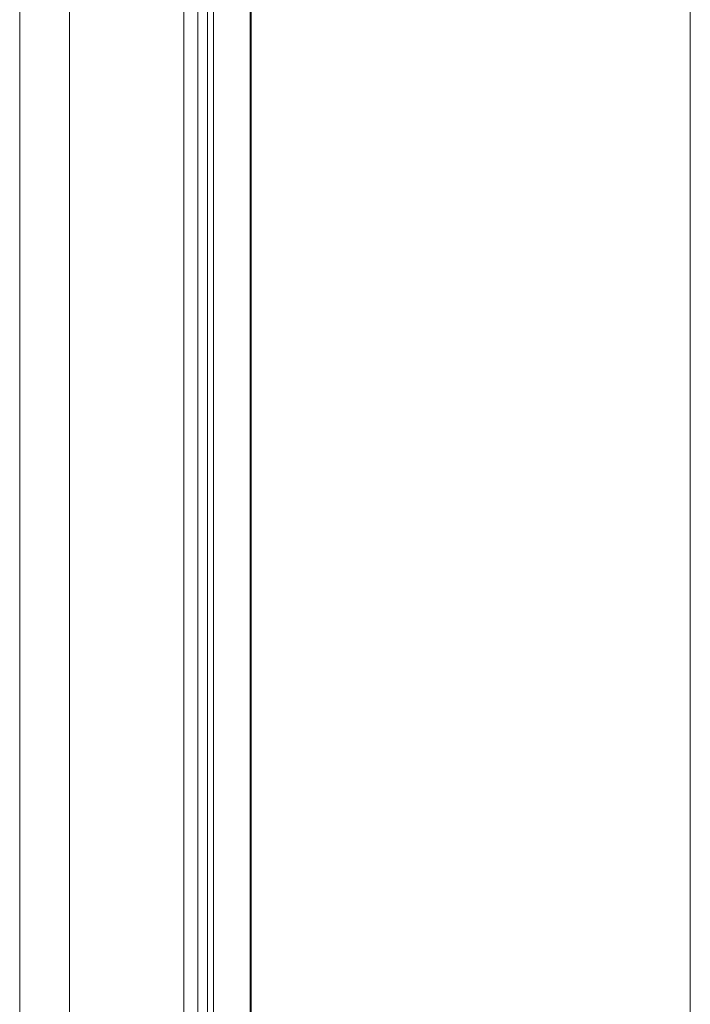
# Model space of a CAD drawing. Units: millimetres. Extents: x -1530 to -55, y -950 to 775.
# Drawn here: x -329 to -297, y -652 to -606 of the extents above; entities that cross this region are included whole.
import ezdxf

# ---------------------------------------------------------------- set-up
doc = ezdxf.new("R2010")
doc.units = ezdxf.units.MM
doc.layers.get('0').update_dxf_attribs({"lineweight": 5})

# ---------------------------------------------------------------- blocks, each defined once
blk = doc.blocks.new('Gruppe-18-1')
at = {"color": 7, "linetype": 'Continuous', "lineweight": 5}
for p, q in [((463.472, -675.861), (463.472, -179.661)), ((465.814, -675.861), (465.814, -179.661)), ((471.184, -675.861), (471.184, -179.661)), ((471.849, -675.861), (471.849, -179.661)), ((472.302, -675.861), (472.302, -179.661)), ((472.591, -675.861), (472.591, -179.661)), ((474.307, -675.861), (474.307, -179.661)), ((474.354, -675.861), (474.354, -179.661)), ((495, -675.861), (495, -179.661))]:
    blk.add_line(p, q, dxfattribs=at)

msp = doc.modelspace()

# ---------------------------------------------------------------- block references
msp.add_blockref('Gruppe-18-1', (-792.5, -87.358))

doc.saveas('drawing.dxf')
